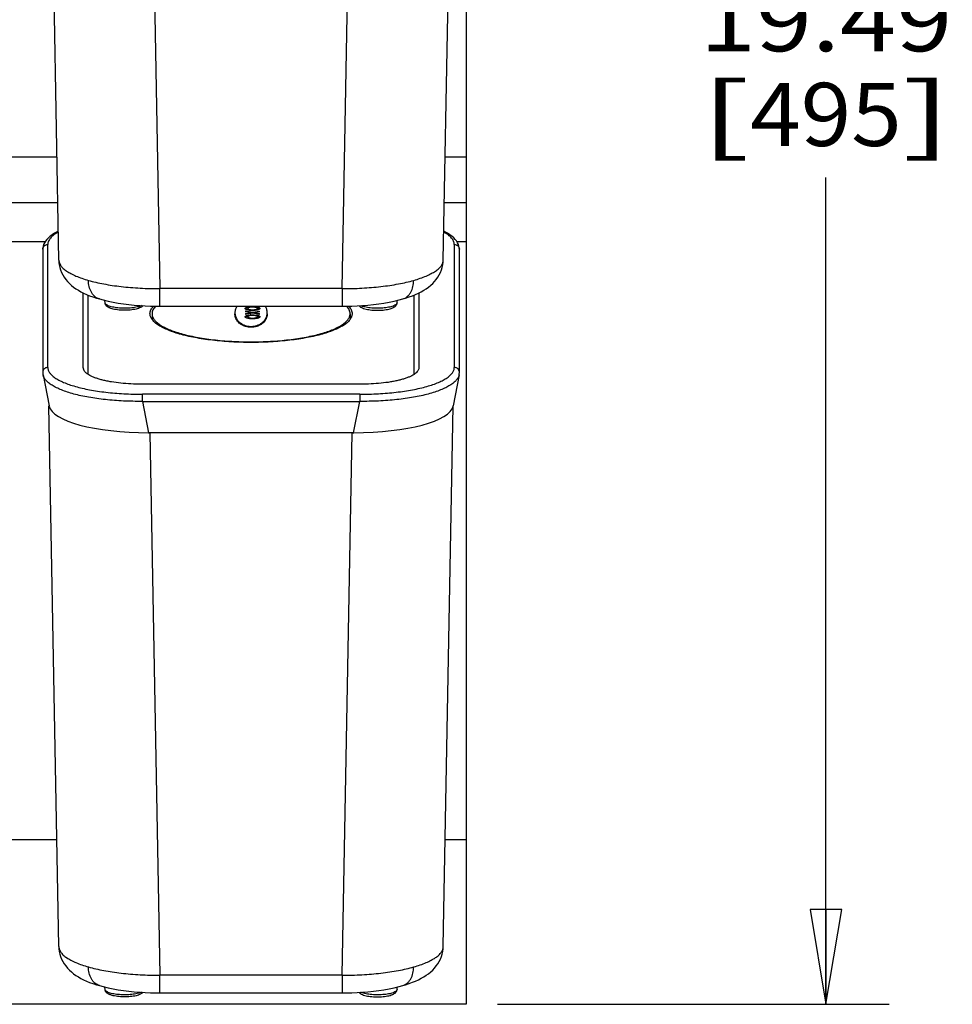
# Paper-space layout '4OXO-24-1_1' of a CAD drawing. Units: inches. Extents: x 0 to 17, y 0 to 11.
# Drawn here: x 4.2 to 6.1, y 2.4 to 4.3 of the extents above; entities that cross this region are included whole.
import ezdxf
from ezdxf.enums import TextEntityAlignment as Align

# ---------------------------------------------------------------- set-up
doc = ezdxf.new("R2010")
doc.units = ezdxf.units.IN
doc.header["$LTSCALE"] = 0.935
doc.header["$MEASUREMENT"] = 0
doc.layers.get('0').update_dxf_attribs({"linetype": 'CONTINUOUS'})
doc.styles.get("Standard").update_dxf_attribs({"font": 'txt', "width": 0.8})
doc.dimstyles.new('DIMSTYLE_1', dxfattribs={"dimtxt": 0.125, "dimasz": 0.1875, "dimexe": 0.125, "dimexo": 0.0625, "dimgap": 0.0625, "dimtad": 0, "dimtih": 1, "dimtoh": 1, "dimlfac": 5, "dimzin": 4, "dimdsep": 46, "dimtxsty": 'Standard', "dimblk": 'CLOSED', "dimblk1": 'CLOSED', "dimblk2": 'CLOSED', "dimcen": 0.09, "dimadec": 3, "dimazin": 1, "dimtfac": 1, "dimtdec": 3, "dimtofl": 0, "dimtmove": 0, "dimatfit": 3, "dimldrblk": 'CLOSED', "dimfxl": 0, "dimtolj": 1, "dimtzin": 4, "dimarcsym": 0})

# ---------------------------------------------------------------- blocks, each defined once
blk = doc.blocks.new('_CLOSED')
at = {"color": 0, "linetype": 'ByBlock'}
for p, q in [((0, 0), (-1, 0.167)), ((-1, 0.167), (-1, -0.167)), ((-1, -0.167), (0, 0)), ((-1, 0), (0, 0))]:
    blk.add_line(p, q, dxfattribs=at)
blk = doc.blocks.new('*D3')
at = {"color": 2, "linetype": 'Continuous'}
for p, q in [((5.1852, 6.2772), (5.9599, 6.2772)), ((5.8349, 6.2772), (5.8349, 4.4534)), ((5.8349, 2.3796), (5.8349, 4.0159)), ((5.1852, 2.3796), (5.9599, 2.3796))]:
    blk.add_line(p, q, dxfattribs=at)
at = {"color": 2, "linetype": 'Continuous', "xscale": 0.1875, "yscale": 0.1875, "zscale": 0.1875}
for p, rotation in [((5.8349, 6.2772), 90), ((5.8349, 2.3796), 270)]:
    blk.add_blockref('_CLOSED', p, dxfattribs=dict(at, rotation=rotation))
at = {"color": 2, "linetype": 'Continuous'}
for s, p, p2 in [('19.49', (5.5849, 4.2659), (6.0849, 4.2659)), ('[', (5.5849, 4.0784), (5.6849, 4.0784)), (']', (5.9849, 4.0784), (6.0849, 4.0784)), ('495', (5.6849, 4.0784), (5.9849, 4.0784))]:
    blk.add_text(s, height=0.125, dxfattribs=at).set_placement(p, p2, align=Align.FIT)

psp = doc.layouts.new('4OXO-24-1_1')

# ---------------------------------------------------------------- linework, layer by layer
at = {"color": 7, "linetype": 'Continuous'}
for p, q in [((5.1227, 6.2772), (5.1227, 2.3796)), ((4.317, 3.8527), (4.2974, 4.9228)), ((5.0776, 3.8527), (5.0972, 4.9228)), ((4.4973, 4.8699), (4.5169, 3.7961)), ((4.8777, 3.7961), (4.8973, 4.8699)), ((4.0814, 4.0569), (4.3132, 4.0569)), ((5.0814, 4.0569), (5.1227, 4.0569)), ((4.0797, 3.9664), (4.3149, 3.9664)), ((5.0797, 3.9664), (5.1227, 3.9664)), ((4.1047, 3.8891), (4.2899, 3.8891)), ((4.2951, 3.6402), (4.2951, 3.8835)), ((5.0995, 3.8835), (5.0995, 3.6402)), ((5.1047, 3.8891), (5.1227, 3.8891)), ((4.2851, 3.8739), (4.2851, 3.6304)), ((4.2851, 3.8739), (4.2851, 3.8739)), ((4.3652, 3.6396), (4.3652, 3.7876)), ((4.3752, 3.6261), (4.3752, 3.7831)), ((4.8777, 3.7961), (4.5169, 3.7961)), ((4.5169, 3.7612), (4.5169, 3.7961)), ((4.8777, 3.7961), (4.8777, 3.7612)), ((5.0194, 3.7831), (5.0194, 3.6261)), ((5.0294, 3.7876), (5.0294, 3.6396)), ((4.3972, 3.7756), (4.3972, 3.7756)), ((4.4083, 3.7681), (4.4081, 3.7728)), ((4.9863, 3.7681), (4.9865, 3.7728)), ((4.9974, 3.7756), (4.9974, 3.7756)), ((4.5013, 3.7465), (4.5013, 3.7353)), ((4.5169, 3.7612), (4.8777, 3.7612)), ((4.6865, 3.752), (4.7007, 3.7494)), ((4.6865, 3.752), (4.6865, 3.7504)), ((4.6963, 3.7485), (4.6865, 3.7504)), ((4.6865, 3.7467), (4.6963, 3.7485)), ((4.7007, 3.7477), (4.6865, 3.7451)), ((4.6865, 3.7467), (4.6865, 3.7451)), ((4.6893, 3.7595), (4.6914, 3.7601)), ((4.6893, 3.743), (4.6914, 3.7436)), ((4.6923, 3.7583), (4.6894, 3.7576)), ((4.6923, 3.7419), (4.6894, 3.7411)), ((4.6907, 3.7568), (4.6907, 3.7549)), ((4.6914, 3.7601), (4.6953, 3.7607)), ((4.6914, 3.7436), (4.6953, 3.7442)), ((4.7, 3.7476), (4.6962, 3.7483)), ((4.6963, 3.7485), (4.6963, 3.7469)), ((4.6969, 3.7608), (4.7003, 3.7609)), ((4.6969, 3.7443), (4.7003, 3.7444)), ((4.6971, 3.7543), (4.7003, 3.7542)), ((4.7003, 3.7609), (4.7003, 3.7595)), ((4.7003, 3.7609), (4.7035, 3.7608)), ((4.7003, 3.7542), (4.7003, 3.7528)), ((4.7003, 3.7542), (4.7013, 3.7542)), ((4.7003, 3.7444), (4.7003, 3.743)), ((4.7003, 3.7444), (4.7035, 3.7443)), ((4.7007, 3.7494), (4.7141, 3.7518)), ((4.7007, 3.7494), (4.7007, 3.7477)), ((4.7141, 3.7452), (4.7007, 3.7477)), ((4.7053, 3.7483), (4.7014, 3.7476)), ((4.7035, 3.7608), (4.7076, 3.7604)), ((4.7035, 3.7443), (4.7076, 3.7439)), ((4.7141, 3.7502), (4.7052, 3.7485)), ((4.7052, 3.7485), (4.7141, 3.7469)), ((4.7052, 3.7485), (4.7052, 3.7469)), ((4.7118, 3.7574), (4.7088, 3.7582)), ((4.7118, 3.7409), (4.7088, 3.7417)), ((4.7098, 3.7568), (4.7098, 3.7549)), ((4.7141, 3.7502), (4.7141, 3.7518)), ((4.7141, 3.7452), (4.7141, 3.7469)), ((4.8933, 3.7465), (4.8933, 3.7353)), ((4.6907, 3.7403), (4.6907, 3.7384)), ((4.6971, 3.7378), (4.7003, 3.7377)), ((4.7003, 3.7377), (4.7003, 3.7363)), ((4.7003, 3.7377), (4.7013, 3.7377)), ((4.7098, 3.7404), (4.7098, 3.7385)), ((4.6973, 3.7195), (4.6973, 3.7214)), ((4.2856, 3.6257), (4.2976, 3.5638)), ((4.3662, 3.6352), (4.3654, 3.6374)), ((5.0292, 3.6374), (5.0281, 3.6346)), ((5.0294, 3.6396), (5.0292, 3.6374)), ((5.109, 3.6257), (5.097, 3.5638)), ((4.9144, 3.6069), (4.4802, 3.6069)), ((4.9124, 3.587), (4.4822, 3.587)), ((4.4822, 3.5729), (4.4822, 3.587)), ((4.9124, 3.587), (4.9124, 3.5729)), ((4.4822, 3.5729), (4.9124, 3.5729)), ((4.4822, 3.5729), (4.4943, 3.5109)), ((4.9003, 3.5109), (4.9124, 3.5729)), ((4.317, 2.4937), (4.2974, 3.5638)), ((5.0776, 2.4937), (5.0972, 3.5638)), ((4.9003, 3.5109), (4.4943, 3.5109)), ((4.4973, 3.5109), (4.5169, 2.4371)), ((4.8777, 2.4371), (4.8973, 3.5109)), ((4.0815, 2.7059), (4.3131, 2.7059)), ((5.0815, 2.7059), (5.1227, 2.7059)), ((4.8777, 2.4371), (4.5169, 2.4371)), ((4.5169, 2.4022), (4.5169, 2.4371)), ((4.8777, 2.4371), (4.8777, 2.4022)), ((4.3972, 2.4166), (4.3972, 2.4166)), ((4.9974, 2.4166), (4.9974, 2.4166)), ((4.4083, 2.4091), (4.4081, 2.4138)), ((4.5169, 2.4022), (4.8777, 2.4022)), ((4.9863, 2.4091), (4.9865, 2.4138)), ((5.1227, 2.3796), (1.2723, 2.3796))]:
    psp.add_line(p, q, dxfattribs=at)
for points in [[(4.3159, 3.9097), (4.3136, 3.9085), (4.3083, 3.9056), (4.3037, 3.9027), (4.2997, 3.8997), (4.2962, 3.8967), (4.2932, 3.8935), (4.2906, 3.8903), (4.2886, 3.8869), (4.2869, 3.8835), (4.2858, 3.8799), (4.2852, 3.8763), (4.2851, 3.8739)], [(5.1095, 3.8739), (5.1094, 3.8764), (5.1087, 3.88), (5.1076, 3.8835), (5.106, 3.887), (5.1039, 3.8904), (5.1014, 3.8936), (5.0983, 3.8967), (5.0948, 3.8998), (5.0908, 3.9027), (5.0862, 3.9057), (5.0809, 3.9086), (5.0787, 3.9097)], [(5.109, 3.6257), (5.1092, 3.6267), (5.1094, 3.628), (5.1095, 3.6292), (5.1095, 3.6305), (5.1095, 3.8739)], [(4.317, 3.8527), (4.3172, 3.8481), (4.3179, 3.8431), (4.319, 3.8381), (4.3205, 3.833), (4.3225, 3.8281), (4.3248, 3.8234), (4.3276, 3.8188), (4.3307, 3.8144), (4.3341, 3.8102), (4.3379, 3.8063), (4.3419, 3.8026), (4.3462, 3.7991), (4.3507, 3.7959), (4.3555, 3.7929), (4.3605, 3.7899), (4.3659, 3.7872), (4.3717, 3.7846), (4.3779, 3.782), (4.3845, 3.7796), (4.3917, 3.7772), (4.3972, 3.7756)], [(4.9974, 3.7756), (5.0031, 3.7773), (5.0102, 3.7796), (5.0169, 3.7821), (5.023, 3.7846), (5.0288, 3.7872), (5.0342, 3.79), (5.0392, 3.7929), (5.044, 3.796), (5.0485, 3.7992), (5.0528, 3.8027), (5.0568, 3.8063), (5.0605, 3.8103), (5.0639, 3.8144), (5.0671, 3.8188), (5.0698, 3.8234), (5.0721, 3.8282), (5.0741, 3.8331), (5.0756, 3.8381), (5.0767, 3.8431), (5.0774, 3.8482), (5.0776, 3.8527)], [(4.3972, 3.7756), (4.4046, 3.7736), (4.4143, 3.7713), (4.4243, 3.7693), (4.4345, 3.7675), (4.4449, 3.7659), (4.4554, 3.7646), (4.4661, 3.7635), (4.4769, 3.7626), (4.4876, 3.762), (4.4984, 3.7615), (4.509, 3.7613), (4.5169, 3.7612)], [(4.8777, 3.7612), (4.8858, 3.7613), (4.8965, 3.7615), (4.9072, 3.762), (4.918, 3.7626), (4.9287, 3.7635), (4.9394, 3.7646), (4.9499, 3.7659), (4.9603, 3.7675), (4.9705, 3.7693), (4.9805, 3.7714), (4.9902, 3.7737), (4.9974, 3.7756)], [(4.2851, 3.6304), (4.2852, 3.6292), (4.2853, 3.6279), (4.2854, 3.6266), (4.2856, 3.6257)], [(4.317, 2.4937), (4.3172, 2.4891), (4.3179, 2.4841), (4.319, 2.4791), (4.3205, 2.474), (4.3225, 2.4691), (4.3248, 2.4644), (4.3276, 2.4598), (4.3307, 2.4554), (4.3341, 2.4512), (4.3379, 2.4473), (4.3419, 2.4436), (4.3462, 2.4401), (4.3507, 2.4369), (4.3555, 2.4339), (4.3605, 2.4309), (4.3659, 2.4282), (4.3717, 2.4256), (4.3779, 2.423), (4.3845, 2.4206), (4.3917, 2.4182), (4.3972, 2.4166)], [(4.9974, 2.4166), (5.0031, 2.4183), (5.0102, 2.4206), (5.0169, 2.4231), (5.023, 2.4256), (5.0288, 2.4282), (5.0342, 2.431), (5.0392, 2.4339), (5.044, 2.437), (5.0485, 2.4402), (5.0528, 2.4437), (5.0568, 2.4473), (5.0605, 2.4513), (5.0639, 2.4554), (5.0671, 2.4598), (5.0698, 2.4644), (5.0721, 2.4692), (5.0741, 2.4741), (5.0756, 2.4791), (5.0767, 2.4841), (5.0774, 2.4892), (5.0776, 2.4937)], [(4.3972, 2.4166), (4.4046, 2.4146), (4.4143, 2.4123), (4.4243, 2.4103), (4.4345, 2.4085), (4.4449, 2.4069), (4.4554, 2.4056), (4.4661, 2.4045), (4.4769, 2.4036), (4.4876, 2.403), (4.4984, 2.4025), (4.509, 2.4023), (4.5169, 2.4022)], [(4.8777, 2.4022), (4.8858, 2.4023), (4.8965, 2.4025), (4.9072, 2.403), (4.918, 2.4036), (4.9287, 2.4045), (4.9394, 2.4056), (4.9499, 2.4069), (4.9603, 2.4085), (4.9705, 2.4103), (4.9805, 2.4124), (4.9902, 2.4147), (4.9974, 2.4166)]]:
    psp.add_lwpolyline(points, dxfattribs=at)
for centre, radius, start, end in [((4.6996, 3.7186), 0.0423, 93.6988, 95.7835), ((4.6996, 3.7021), 0.0423, 93.6988, 95.7835), ((4.7005, 3.7858), 0.0316, 271.4632, 275.0112), ((4.7005, 3.7693), 0.0316, 271.4632, 275.0112), ((4.3752, 3.6396), 0.01, 180.0639, 192.8609)]:
    psp.add_arc(centre, radius, start, end, dxfattribs=at)
for centre, major_axis, ratio, start_param, end_param in [((4.5004, 3.5687), (0.2031, 0.0019), 0.284286, -3.089215, -1.603607), ((4.8942, 3.5687), (0.2031, -0.0019), 0.284286, -1.537985, -0.052378), ((4.4973, 3.5678), (0.2, 0), 0.284438, -1.58617, -1.571128), ((4.8973, 3.5678), (0.2, 0), 0.284438, -1.570465, -1.555423)]:
    psp.add_ellipse(centre, major_axis=major_axis, ratio=ratio, start_param=start_param, end_param=end_param, dxfattribs=at)
for points, knots in [([(4.3159, 3.908), (4.3143, 3.9071), (4.3112, 3.9053), (4.307, 3.9024), (4.3034, 3.8994), (4.3004, 3.8963), (4.2981, 3.8932), (4.2964, 3.89), (4.2953, 3.8867), (4.2951, 3.8845), (4.2951, 3.8835)], [0, 0, 0, 0, 0.166132, 0.318417, 0.457345, 0.583778, 0.699014, 0.804955, 0.904209, 1, 1, 1, 1]), ([(5.0995, 3.8835), (5.0995, 3.8845), (5.0993, 3.8867), (5.0982, 3.89), (5.0965, 3.8932), (5.0942, 3.8963), (5.0912, 3.8994), (5.0876, 3.9024), (5.0834, 3.9053), (5.0804, 3.9071), (5.0787, 3.908)], [0, 0, 0, 0, 0.095798, 0.195057, 0.301001, 0.416238, 0.542671, 0.681595, 0.833875, 1, 1, 1, 1]), ([(4.2851, 3.8739), (4.2851, 3.8745), (4.2852, 3.8757), (4.2858, 3.8775), (4.2866, 3.879), (4.2874, 3.88), (4.2884, 3.881), (4.2897, 3.882), (4.292, 3.8831), (4.2939, 3.8835), (4.2951, 3.8835)], [0, 0, 0, 0, 0.117874, 0.242341, 0.371562, 0.437178, 0.503091, 0.63453, 0.762885, 1, 1, 1, 1]), ([(5.0995, 3.8835), (5.1007, 3.8835), (5.1026, 3.8831), (5.1049, 3.882), (5.1062, 3.881), (5.1072, 3.88), (5.108, 3.879), (5.1088, 3.8775), (5.1094, 3.8757), (5.1095, 3.8745), (5.1095, 3.8739)], [0, 0, 0, 0, 0.237116, 0.365471, 0.49691, 0.562824, 0.62844, 0.75766, 0.882127, 1, 1, 1, 1]), ([(4.317, 3.8527), (4.317, 3.8518), (4.3172, 3.8499), (4.3182, 3.846), (4.3203, 3.8422), (4.3231, 3.8387), (4.3268, 3.835), (4.3326, 3.8305), (4.3411, 3.8255), (4.3512, 3.8207), (4.3628, 3.8163), (4.3711, 3.8137), (4.3755, 3.8125)], [0, 0, 0, 0, 0.037778, 0.076598, 0.160549, 0.207224, 0.257615, 0.370665, 0.501351, 0.650065, 0.816551, 1, 1, 1, 1]), ([(5.0191, 3.8125), (5.0235, 3.8137), (5.0318, 3.8163), (5.0435, 3.8207), (5.0535, 3.8255), (5.062, 3.8305), (5.0678, 3.835), (5.0715, 3.8387), (5.0743, 3.8422), (5.0764, 3.846), (5.0774, 3.8499), (5.0776, 3.8518), (5.0776, 3.8527)], [0, 0, 0, 0, 0.183449, 0.349935, 0.498649, 0.629335, 0.742385, 0.792776, 0.839451, 0.923402, 0.962222, 1, 1, 1, 1]), ([(4.3755, 3.8125), (4.3803, 3.8111), (4.3904, 3.8085), (4.4061, 3.8052), (4.4229, 3.8024), (4.4406, 3.8001), (4.459, 3.7983), (4.4845, 3.7966), (4.5039, 3.7961), (4.5169, 3.7961)], [0, 0, 0, 0, 0.105177, 0.217989, 0.337566, 0.462913, 0.592978, 0.726632, 1, 1, 1, 1]), ([(4.3972, 3.7756), (4.3956, 3.7761), (4.3924, 3.7773), (4.3881, 3.7803), (4.3843, 3.7842), (4.38, 3.7907), (4.3772, 3.7983), (4.3758, 3.8063), (4.3756, 3.8104), (4.3755, 3.8125)], [0, 0, 0, 0, 0.108517, 0.221588, 0.340409, 0.465396, 0.729255, 0.864997, 1, 1, 1, 1]), ([(4.8777, 3.7961), (4.8907, 3.7961), (4.9101, 3.7966), (4.9356, 3.7983), (4.954, 3.8001), (4.9717, 3.8024), (4.9885, 3.8052), (5.0042, 3.8085), (5.0143, 3.8111), (5.0191, 3.8125)], [0, 0, 0, 0, 0.273368, 0.407022, 0.537087, 0.662434, 0.782011, 0.894823, 1, 1, 1, 1]), ([(4.9974, 3.7756), (4.999, 3.7761), (5.0022, 3.7773), (5.0065, 3.7803), (5.0103, 3.7842), (5.0146, 3.7907), (5.0174, 3.7983), (5.0188, 3.8063), (5.019, 3.8104), (5.0191, 3.8125)], [0, 0, 0, 0, 0.108517, 0.221589, 0.34041, 0.465398, 0.729256, 0.864998, 1, 1, 1, 1]), ([(4.4836, 3.7622), (4.4827, 3.7612), (4.4805, 3.7595), (4.4766, 3.7576), (4.4721, 3.7561), (4.4669, 3.7549), (4.4612, 3.754), (4.4551, 3.7534), (4.4487, 3.7532), (4.4423, 3.7533), (4.4361, 3.7537), (4.4302, 3.7545), (4.4247, 3.7555), (4.4206, 3.7567), (4.4177, 3.7578), (4.4157, 3.7587), (4.4139, 3.7597), (4.4123, 3.7609), (4.4108, 3.7623), (4.4095, 3.764), (4.4086, 3.7659), (4.4084, 3.7674), (4.4083, 3.7681)], [0, 0, 0, 0, 0.048558, 0.099509, 0.156539, 0.220401, 0.290405, 0.365089, 0.442464, 0.520348, 0.596494, 0.668811, 0.735564, 0.795643, 0.823159, 0.849122, 0.873915, 0.898198, 0.922555, 0.947255, 0.972851, 1, 1, 1, 1]), ([(4.4803, 3.7624), (4.4791, 3.7619), (4.4763, 3.7609), (4.4719, 3.7597), (4.4668, 3.7587), (4.4612, 3.7579), (4.4553, 3.7574), (4.4491, 3.7572), (4.4429, 3.7573), (4.4368, 3.7576), (4.431, 3.7582), (4.4256, 3.759), (4.4208, 3.7601), (4.4166, 3.7614), (4.4136, 3.7627), (4.4117, 3.7638), (4.4105, 3.7646), (4.4096, 3.7655), (4.4089, 3.7663), (4.4085, 3.7672), (4.4083, 3.7678), (4.4083, 3.7681)], [0, 0, 0, 0, 0.052762, 0.114149, 0.183007, 0.257875, 0.337056, 0.418722, 0.500952, 0.581816, 0.659419, 0.731982, 0.7979, 0.855814, 0.904755, 0.925711, 0.944346, 0.960773, 0.975221, 0.988097, 1, 1, 1, 1]), ([(4.4973, 3.7465), (4.4973, 3.7478), (4.4976, 3.7504), (4.499, 3.7542), (4.5012, 3.7579), (4.5032, 3.7602), (4.5043, 3.7614)], [0, 0, 0, 0, 0.225063, 0.461067, 0.717068, 1, 1, 1, 1]), ([(4.5083, 3.7613), (4.5072, 3.7601), (4.5053, 3.7578), (4.503, 3.7541), (4.5016, 3.7503), (4.5013, 3.7478), (4.5013, 3.7465)], [0, 0, 0, 0, 0.28365, 0.539811, 0.775511, 1, 1, 1, 1]), ([(4.8933, 3.7465), (4.8933, 3.7478), (4.893, 3.7503), (4.8916, 3.7541), (4.8894, 3.7578), (4.8874, 3.7601), (4.8863, 3.7613)], [0, 0, 0, 0, 0.224496, 0.460198, 0.716356, 1, 1, 1, 1]), ([(4.8903, 3.7614), (4.8914, 3.7602), (4.8934, 3.7579), (4.8956, 3.7542), (4.897, 3.7504), (4.8973, 3.7478), (4.8973, 3.7465)], [0, 0, 0, 0, 0.282931, 0.538934, 0.774938, 1, 1, 1, 1]), ([(4.911, 3.7622), (4.9119, 3.7612), (4.9141, 3.7595), (4.918, 3.7576), (4.9225, 3.7561), (4.9277, 3.7549), (4.9334, 3.754), (4.9395, 3.7534), (4.9459, 3.7532), (4.9523, 3.7533), (4.9585, 3.7537), (4.9644, 3.7545), (4.9699, 3.7555), (4.974, 3.7567), (4.9769, 3.7578), (4.9789, 3.7587), (4.9807, 3.7597), (4.9824, 3.7609), (4.9838, 3.7623), (4.9851, 3.764), (4.986, 3.7659), (4.9862, 3.7674), (4.9863, 3.7681)], [0, 0, 0, 0, 0.048557, 0.09951, 0.15654, 0.220404, 0.290408, 0.365092, 0.442468, 0.520351, 0.596497, 0.668813, 0.735565, 0.795644, 0.823159, 0.849123, 0.873916, 0.898198, 0.922555, 0.947255, 0.972852, 1, 1, 1, 1]), ([(4.9863, 3.7681), (4.9863, 3.7678), (4.9861, 3.7672), (4.9857, 3.7663), (4.985, 3.7655), (4.9841, 3.7646), (4.9829, 3.7638), (4.981, 3.7627), (4.978, 3.7614), (4.9738, 3.7601), (4.969, 3.759), (4.9636, 3.7582), (4.9578, 3.7576), (4.9517, 3.7573), (4.9455, 3.7572), (4.9393, 3.7574), (4.9334, 3.7579), (4.9278, 3.7587), (4.9227, 3.7597), (4.9183, 3.7609), (4.9155, 3.7619), (4.9143, 3.7624)], [0, 0, 0, 0, 0.011903, 0.024779, 0.039228, 0.055654, 0.07429, 0.095247, 0.144189, 0.202104, 0.268024, 0.340588, 0.418193, 0.499058, 0.581288, 0.662954, 0.742135, 0.817002, 0.885857, 0.947242, 1, 1, 1, 1]), ([(4.8973, 3.7465), (4.8973, 3.7456), (4.8971, 3.7437), (4.8961, 3.7398), (4.8941, 3.7361), (4.8913, 3.7326), (4.8887, 3.7299), (4.8856, 3.7272), (4.8806, 3.7236), (4.8734, 3.7193), (4.8632, 3.7146), (4.8515, 3.7101), (4.8384, 3.706), (4.8239, 3.7023), (4.8081, 3.699), (4.7913, 3.6962), (4.7673, 3.693), (4.7359, 3.6903), (4.6973, 3.6893), (4.6587, 3.6903), (4.6273, 3.693), (4.6033, 3.6962), (4.5865, 3.699), (4.5708, 3.7023), (4.5562, 3.706), (4.5431, 3.7101), (4.5314, 3.7146), (4.5212, 3.7193), (4.514, 3.7236), (4.509, 3.7272), (4.506, 3.7299), (4.5033, 3.7326), (4.5005, 3.7361), (4.4985, 3.7398), (4.4975, 3.7437), (4.4973, 3.7456), (4.4973, 3.7465)], [0, 0, 0, 0, 0.006431, 0.013039, 0.027348, 0.035322, 0.043945, 0.053277, 0.06336, 0.085852, 0.111506, 0.140267, 0.171999, 0.206495, 0.243502, 0.282728, 0.323849, 0.410346, 0.500002, 0.589657, 0.676153, 0.717273, 0.756498, 0.793505, 0.828, 0.859732, 0.888493, 0.914147, 0.936639, 0.946722, 0.956054, 0.964678, 0.972651, 0.986961, 0.993569, 1, 1, 1, 1]), ([(4.5013, 3.7465), (4.5013, 3.7456), (4.5015, 3.7437), (4.5022, 3.741), (4.5034, 3.7382), (4.5051, 3.7355), (4.5072, 3.7328), (4.5108, 3.7292), (4.5165, 3.7248), (4.5248, 3.7199), (4.5347, 3.7152), (4.5461, 3.7109), (4.5591, 3.7069), (4.5733, 3.7032), (4.5887, 3.7), (4.6052, 3.6972), (4.6287, 3.694), (4.6595, 3.6914), (4.6973, 3.6904), (4.7351, 3.6914), (4.7659, 3.694), (4.7894, 3.6972), (4.8059, 3.7), (4.8213, 3.7032), (4.8355, 3.7069), (4.8485, 3.7109), (4.8599, 3.7152), (4.8698, 3.7199), (4.8781, 3.7248), (4.8838, 3.7292), (4.8874, 3.7328), (4.8895, 3.7355), (4.8912, 3.7382), (4.8924, 3.741), (4.8931, 3.7437), (4.8933, 3.7456), (4.8933, 3.7465)], [0, 0, 0, 0, 0.00643, 0.013038, 0.019978, 0.027381, 0.035355, 0.043978, 0.063378, 0.085869, 0.111522, 0.140282, 0.172013, 0.206507, 0.243513, 0.282737, 0.323856, 0.41035, 0.500002, 0.589653, 0.676145, 0.717264, 0.756487, 0.793493, 0.827987, 0.859717, 0.888477, 0.91413, 0.936621, 0.956022, 0.964645, 0.972618, 0.980022, 0.986962, 0.99357, 1, 1, 1, 1]), ([(4.6691, 3.7612), (4.6679, 3.7593), (4.666, 3.7552), (4.6653, 3.7507), (4.6653, 3.7484)], [0, 0, 0, 0, 0.49801, 1, 1, 1, 1]), ([(4.6653, 3.7484), (4.6653, 3.7462), (4.666, 3.7417), (4.6688, 3.7356), (4.673, 3.7305), (4.6779, 3.7267), (4.6831, 3.7241), (4.6881, 3.7224), (4.6929, 3.7216), (4.6959, 3.7214), (4.6973, 3.7214)], [0, 0, 0, 0, 0.145071, 0.289008, 0.429727, 0.564333, 0.690036, 0.804926, 0.908118, 1, 1, 1, 1]), ([(4.6973, 3.7195), (4.6935, 3.7195), (4.687, 3.7205), (4.6793, 3.7239), (4.6742, 3.7276), (4.6707, 3.7313), (4.6682, 3.7351), (4.6665, 3.7389), (4.6655, 3.7427), (4.6653, 3.7452), (4.6653, 3.7465)], [0, 0, 0, 0, 0.246927, 0.414502, 0.542998, 0.65095, 0.746667, 0.834801, 0.91845, 1, 1, 1, 1]), ([(4.6858, 3.7568), (4.6858, 3.7569), (4.6858, 3.7572), (4.686, 3.7576), (4.6863, 3.7579), (4.6867, 3.7583), (4.6872, 3.7586), (4.688, 3.7591), (4.6888, 3.7593), (4.6893, 3.7595)], [0, 0, 0, 0, 0.079237, 0.163719, 0.258789, 0.369433, 0.498712, 0.646731, 1, 1, 1, 1]), ([(4.6894, 3.7541), (4.6889, 3.7543), (4.6881, 3.7546), (4.6872, 3.755), (4.6867, 3.7553), (4.6863, 3.7557), (4.686, 3.7561), (4.6858, 3.7564), (4.6858, 3.7567), (4.6858, 3.7568)], [0, 0, 0, 0, 0.351563, 0.500907, 0.631122, 0.742642, 0.838142, 0.9218, 1, 1, 1, 1]), ([(4.6858, 3.7403), (4.6858, 3.7405), (4.6858, 3.7407), (4.686, 3.7411), (4.6863, 3.7415), (4.6867, 3.7418), (4.6872, 3.7421), (4.688, 3.7426), (4.6888, 3.7429), (4.6893, 3.743)], [0, 0, 0, 0, 0.079237, 0.163719, 0.258789, 0.369433, 0.498712, 0.646731, 1, 1, 1, 1]), ([(4.6894, 3.7576), (4.6887, 3.7574), (4.6877, 3.7571), (4.6867, 3.7564), (4.6863, 3.7561), (4.6862, 3.7559)], [0, 0, 0, 0, 0.587397, 0.815153, 1, 1, 1, 1]), ([(4.7002, 3.7528), (4.6997, 3.7528), (4.6987, 3.7528), (4.6972, 3.7528), (4.6957, 3.7529), (4.6939, 3.7531), (4.6918, 3.7535), (4.6901, 3.7539), (4.6894, 3.7541)], [0, 0, 0, 0, 0.139077, 0.277026, 0.412359, 0.543543, 0.7872, 1, 1, 1, 1]), ([(4.6929, 3.7585), (4.6927, 3.7585), (4.6924, 3.7584), (4.6918, 3.7581), (4.6914, 3.7578), (4.691, 3.7575), (4.6909, 3.7573), (4.6908, 3.7571), (4.6907, 3.7569), (4.6907, 3.7568)], [0, 0, 0, 0, 0.180668, 0.345446, 0.62185, 0.734251, 0.831781, 0.918623, 1, 1, 1, 1]), ([(4.6907, 3.7568), (4.6907, 3.7568), (4.6908, 3.7566), (4.6908, 3.7564), (4.691, 3.7562), (4.6913, 3.7559), (4.6918, 3.7556), (4.6925, 3.7552), (4.6935, 3.7549), (4.695, 3.7546), (4.6963, 3.7544), (4.6971, 3.7543)], [0, 0, 0, 0, 0.028921, 0.059215, 0.093001, 0.13139, 0.22473, 0.342778, 0.481883, 0.639236, 1, 1, 1, 1]), ([(4.6924, 3.7534), (4.6921, 3.7535), (4.6917, 3.7537), (4.6912, 3.754), (4.691, 3.7543), (4.6908, 3.7545), (4.6908, 3.7547), (4.6907, 3.7548), (4.6907, 3.7549)], [0, 0, 0, 0, 0.341916, 0.612903, 0.725152, 0.824462, 0.914079, 1, 1, 1, 1]), ([(4.6929, 3.7421), (4.6927, 3.742), (4.6924, 3.7419), (4.6918, 3.7416), (4.6914, 3.7414), (4.691, 3.741), (4.6909, 3.7408), (4.6908, 3.7406), (4.6907, 3.7404), (4.6907, 3.7403)], [0, 0, 0, 0, 0.180668, 0.345446, 0.62185, 0.734251, 0.831781, 0.918623, 1, 1, 1, 1]), ([(4.7002, 3.7595), (4.6999, 3.7595), (4.6992, 3.7595), (4.6978, 3.7594), (4.6965, 3.7593), (4.6952, 3.7591), (4.6944, 3.759), (4.6936, 3.7588), (4.6931, 3.7586), (4.6929, 3.7585)], [0, 0, 0, 0, 0.140702, 0.280396, 0.549678, 0.675913, 0.79377, 0.901814, 1, 1, 1, 1]), ([(4.7002, 3.743), (4.6999, 3.743), (4.6992, 3.743), (4.6978, 3.743), (4.6965, 3.7429), (4.6952, 3.7427), (4.6944, 3.7425), (4.6936, 3.7423), (4.6931, 3.7421), (4.6929, 3.7421)], [0, 0, 0, 0, 0.140702, 0.280396, 0.549678, 0.675913, 0.79377, 0.901814, 1, 1, 1, 1]), ([(4.6973, 3.7214), (4.6987, 3.7214), (4.7017, 3.7216), (4.7065, 3.7224), (4.7115, 3.7241), (4.7167, 3.7267), (4.7216, 3.7305), (4.7258, 3.7356), (4.7286, 3.7417), (4.7293, 3.7462), (4.7293, 3.7484)], [0, 0, 0, 0, 0.091882, 0.195074, 0.309964, 0.435667, 0.570273, 0.710992, 0.854929, 1, 1, 1, 1]), ([(4.7293, 3.7465), (4.7293, 3.7452), (4.7291, 3.7427), (4.7281, 3.7389), (4.7264, 3.7351), (4.7239, 3.7313), (4.7204, 3.7276), (4.7153, 3.7239), (4.7076, 3.7205), (4.7011, 3.7195), (4.6973, 3.7195)], [0, 0, 0, 0, 0.08155, 0.165199, 0.253334, 0.34905, 0.457003, 0.585498, 0.753073, 1, 1, 1, 1]), ([(4.7098, 3.7568), (4.7098, 3.7569), (4.7098, 3.7571), (4.7097, 3.7574), (4.7094, 3.7577), (4.709, 3.758), (4.7084, 3.7583), (4.7077, 3.7586), (4.7068, 3.7588), (4.7055, 3.7591), (4.7039, 3.7594), (4.7024, 3.7595), (4.7012, 3.7595), (4.7005, 3.7595), (4.7002, 3.7595)], [0, 0, 0, 0, 0.025767, 0.053627, 0.085709, 0.12389, 0.220124, 0.27858, 0.342479, 0.486194, 0.64783, 0.821479, 0.910474, 1, 1, 1, 1]), ([(4.709, 3.7536), (4.7076, 3.7533), (4.7059, 3.753), (4.7037, 3.7529), (4.7025, 3.7528), (4.7014, 3.7528), (4.7006, 3.7528), (4.7002, 3.7528)], [0, 0, 0, 0, 0.474631, 0.603501, 0.734557, 0.866948, 1, 1, 1, 1]), ([(4.7098, 3.7404), (4.7098, 3.7405), (4.7098, 3.7406), (4.7097, 3.7409), (4.7094, 3.7412), (4.709, 3.7415), (4.7084, 3.7418), (4.7077, 3.7421), (4.7068, 3.7424), (4.7055, 3.7426), (4.7039, 3.7429), (4.7024, 3.743), (4.7012, 3.743), (4.7005, 3.743), (4.7002, 3.743)], [0, 0, 0, 0, 0.025767, 0.053627, 0.085709, 0.12389, 0.220124, 0.27858, 0.342479, 0.486194, 0.64783, 0.821479, 0.910474, 1, 1, 1, 1]), ([(4.7033, 3.7543), (4.7042, 3.7544), (4.7054, 3.7546), (4.707, 3.7549), (4.7078, 3.7552), (4.7084, 3.7554), (4.7089, 3.7557), (4.7093, 3.7559), (4.7096, 3.7562), (4.7097, 3.7564), (4.7098, 3.7566), (4.7098, 3.7568), (4.7098, 3.7568)], [0, 0, 0, 0, 0.361051, 0.518226, 0.657603, 0.719642, 0.775811, 0.868806, 0.907376, 0.941068, 0.971191, 1, 1, 1, 1]), ([(4.7076, 3.7604), (4.7081, 3.7603), (4.7091, 3.7601), (4.7105, 3.7597), (4.7118, 3.7593), (4.7127, 3.759), (4.7133, 3.7586), (4.7137, 3.7584), (4.714, 3.7582), (4.7143, 3.7579), (4.7145, 3.7576), (4.7147, 3.7574), (4.7148, 3.7571), (4.7148, 3.7569), (4.7148, 3.7568)], [0, 0, 0, 0, 0.18895, 0.361675, 0.515874, 0.65008, 0.710028, 0.764487, 0.814215, 0.858636, 0.898719, 0.934691, 0.968106, 1, 1, 1, 1]), ([(4.7076, 3.7439), (4.7081, 3.7438), (4.7091, 3.7436), (4.7105, 3.7433), (4.7118, 3.7429), (4.7127, 3.7425), (4.7133, 3.7422), (4.7137, 3.7419), (4.714, 3.7417), (4.7143, 3.7414), (4.7145, 3.7412), (4.7147, 3.7409), (4.7148, 3.7406), (4.7148, 3.7404), (4.7148, 3.7403)], [0, 0, 0, 0, 0.18895, 0.361675, 0.515874, 0.65008, 0.710028, 0.764487, 0.814215, 0.858636, 0.898719, 0.934691, 0.968106, 1, 1, 1, 1]), ([(4.7098, 3.7549), (4.7098, 3.7549), (4.7098, 3.7547), (4.7097, 3.7545), (4.7096, 3.7543), (4.7094, 3.7541), (4.7089, 3.7537), (4.7085, 3.7535), (4.7082, 3.7534)], [0, 0, 0, 0, 0.086874, 0.177074, 0.276679, 0.389722, 0.659686, 1, 1, 1, 1]), ([(4.7148, 3.7568), (4.7148, 3.7567), (4.7147, 3.7566), (4.7147, 3.7563), (4.7146, 3.7561), (4.7143, 3.7558), (4.7139, 3.7554), (4.7132, 3.755), (4.7124, 3.7546), (4.7114, 3.7542), (4.7102, 3.7539), (4.7094, 3.7537), (4.709, 3.7536)], [0, 0, 0, 0, 0.033958, 0.068685, 0.105872, 0.146441, 0.239994, 0.354096, 0.488988, 0.643425, 0.814301, 1, 1, 1, 1]), ([(4.7144, 3.7559), (4.7141, 3.7562), (4.7135, 3.7566), (4.7126, 3.7571), (4.7121, 3.7573), (4.7118, 3.7574)], [0, 0, 0, 0, 0.427633, 0.696842, 1, 1, 1, 1]), ([(4.7293, 3.7484), (4.7293, 3.7507), (4.7286, 3.7552), (4.7267, 3.7593), (4.7255, 3.7612)], [0, 0, 0, 0, 0.50199, 1, 1, 1, 1]), ([(4.6894, 3.7376), (4.6889, 3.7378), (4.6881, 3.7381), (4.6872, 3.7385), (4.6867, 3.7389), (4.6863, 3.7392), (4.686, 3.7396), (4.6858, 3.74), (4.6858, 3.7402), (4.6858, 3.7403)], [0, 0, 0, 0, 0.351563, 0.500907, 0.631122, 0.742642, 0.838142, 0.9218, 1, 1, 1, 1]), ([(4.6894, 3.7411), (4.6887, 3.7409), (4.6877, 3.7406), (4.6867, 3.7399), (4.6863, 3.7396), (4.6862, 3.7394)], [0, 0, 0, 0, 0.587397, 0.815153, 1, 1, 1, 1]), ([(4.7002, 3.7363), (4.6997, 3.7363), (4.6987, 3.7363), (4.6972, 3.7364), (4.6957, 3.7365), (4.6939, 3.7367), (4.6918, 3.737), (4.6901, 3.7374), (4.6894, 3.7376)], [0, 0, 0, 0, 0.139077, 0.277026, 0.412359, 0.543543, 0.7872, 1, 1, 1, 1]), ([(4.6907, 3.7403), (4.6907, 3.7403), (4.6908, 3.7401), (4.6908, 3.7399), (4.691, 3.7397), (4.6913, 3.7394), (4.6918, 3.7391), (4.6925, 3.7388), (4.6935, 3.7385), (4.695, 3.7381), (4.6963, 3.7379), (4.6971, 3.7378)], [0, 0, 0, 0, 0.028921, 0.059215, 0.093001, 0.13139, 0.22473, 0.342778, 0.481883, 0.639236, 1, 1, 1, 1]), ([(4.6924, 3.7369), (4.6921, 3.737), (4.6917, 3.7372), (4.6912, 3.7375), (4.691, 3.7378), (4.6908, 3.738), (4.6908, 3.7382), (4.6907, 3.7384), (4.6907, 3.7384)], [0, 0, 0, 0, 0.341916, 0.612903, 0.725152, 0.824462, 0.914079, 1, 1, 1, 1]), ([(4.709, 3.7371), (4.7076, 3.7368), (4.7059, 3.7366), (4.7037, 3.7364), (4.7025, 3.7363), (4.7014, 3.7363), (4.7006, 3.7363), (4.7002, 3.7363)], [0, 0, 0, 0, 0.474631, 0.603501, 0.734557, 0.866948, 1, 1, 1, 1]), ([(4.7033, 3.7378), (4.7042, 3.7379), (4.7054, 3.7381), (4.707, 3.7385), (4.7078, 3.7387), (4.7084, 3.739), (4.7089, 3.7392), (4.7093, 3.7394), (4.7096, 3.7397), (4.7097, 3.7399), (4.7098, 3.7402), (4.7098, 3.7403), (4.7098, 3.7404)], [0, 0, 0, 0, 0.361051, 0.518226, 0.657603, 0.719642, 0.775811, 0.868806, 0.907376, 0.941068, 0.971191, 1, 1, 1, 1]), ([(4.7098, 3.7385), (4.7098, 3.7384), (4.7098, 3.7382), (4.7097, 3.738), (4.7096, 3.7378), (4.7094, 3.7376), (4.7089, 3.7373), (4.7085, 3.7371), (4.7082, 3.737)], [0, 0, 0, 0, 0.086874, 0.177074, 0.276679, 0.389722, 0.659686, 1, 1, 1, 1]), ([(4.7148, 3.7403), (4.7148, 3.7403), (4.7147, 3.7401), (4.7147, 3.7399), (4.7146, 3.7396), (4.7143, 3.7393), (4.7139, 3.7389), (4.7132, 3.7385), (4.7124, 3.7381), (4.7114, 3.7377), (4.7102, 3.7374), (4.7094, 3.7372), (4.709, 3.7371)], [0, 0, 0, 0, 0.033958, 0.068685, 0.105872, 0.146441, 0.239994, 0.354096, 0.488988, 0.643425, 0.814301, 1, 1, 1, 1]), ([(4.7144, 3.7394), (4.7141, 3.7397), (4.7135, 3.7401), (4.7126, 3.7406), (4.7121, 3.7408), (4.7118, 3.7409)], [0, 0, 0, 0, 0.427633, 0.696842, 1, 1, 1, 1]), ([(4.2951, 3.6402), (4.2939, 3.6402), (4.292, 3.6399), (4.2897, 3.6388), (4.2884, 3.6378), (4.2874, 3.6368), (4.2866, 3.6357), (4.2858, 3.6343), (4.2852, 3.6325), (4.2851, 3.6312), (4.2851, 3.6306)], [0, 0, 0, 0, 0.237132, 0.365498, 0.496945, 0.56286, 0.628477, 0.757694, 0.882147, 1, 1, 1, 1]), ([(4.4822, 3.5729), (4.4698, 3.5729), (4.4513, 3.5732), (4.4269, 3.5747), (4.4093, 3.5763), (4.3923, 3.5784), (4.3762, 3.581), (4.361, 3.5839), (4.347, 3.5873), (4.3341, 3.5911), (4.3226, 3.5952), (4.3124, 3.5997), (4.3038, 3.6044), (4.2977, 3.6087), (4.2937, 3.6122), (4.2905, 3.6156), (4.2879, 3.6192), (4.2863, 3.6229), (4.2858, 3.6248), (4.2856, 3.6257)], [0, 0, 0, 0, 0.176409, 0.262503, 0.346291, 0.427122, 0.504394, 0.577536, 0.646042, 0.70946, 0.767431, 0.819689, 0.866117, 0.906777, 0.925053, 0.942052, 0.97264, 0.986618, 1, 1, 1, 1]), ([(4.2951, 3.6402), (4.2951, 3.6393), (4.2953, 3.6376), (4.2962, 3.6339), (4.2981, 3.6304), (4.3007, 3.6271), (4.3031, 3.6246), (4.306, 3.6221), (4.3106, 3.6187), (4.3174, 3.6147), (4.3268, 3.6102), (4.3376, 3.6061), (4.3499, 3.6023), (4.3635, 3.5988), (4.3781, 3.5958), (4.3938, 3.5931), (4.4104, 3.5909), (4.4277, 3.5892), (4.4517, 3.5875), (4.47, 3.587), (4.4822, 3.587)], [0, 0, 0, 0, 0.01299, 0.026297, 0.054991, 0.070928, 0.088136, 0.106731, 0.1268, 0.171536, 0.222535, 0.279729, 0.342859, 0.411556, 0.485335, 0.56365, 0.645876, 0.731352, 0.819362, 1, 1, 1, 1]), ([(4.4802, 3.6069), (4.4733, 3.6069), (4.4597, 3.6073), (4.4399, 3.6088), (4.4241, 3.6108), (4.4123, 3.613), (4.4043, 3.6148), (4.3968, 3.6168), (4.39, 3.619), (4.384, 3.6214), (4.3787, 3.6239), (4.3749, 3.6262), (4.3723, 3.6281), (4.3693, 3.6306), (4.3672, 3.633), (4.3662, 3.6352)], [0, 0, 0, 0, 0.171323, 0.337471, 0.493329, 0.566491, 0.634961, 0.698905, 0.758193, 0.812049, 0.86005, 0.902539, 0.9219, 0.94, 1, 1, 1, 1]), ([(4.9124, 3.587), (4.9246, 3.587), (4.9429, 3.5875), (4.9669, 3.5892), (4.9842, 3.5909), (5.0008, 3.5931), (5.0165, 3.5958), (5.0312, 3.5988), (5.0447, 3.6023), (5.057, 3.6061), (5.0678, 3.6102), (5.0773, 3.6147), (5.084, 3.6187), (5.0886, 3.6221), (5.0915, 3.6246), (5.0939, 3.6271), (5.0965, 3.6304), (5.0984, 3.6339), (5.0993, 3.6376), (5.0995, 3.6393), (5.0995, 3.6402)], [0, 0, 0, 0, 0.180638, 0.268648, 0.354124, 0.43635, 0.514665, 0.588444, 0.657141, 0.720271, 0.777465, 0.828464, 0.8732, 0.893269, 0.911864, 0.929072, 0.945009, 0.973703, 0.98701, 1, 1, 1, 1]), ([(5.109, 3.6257), (5.1088, 3.6248), (5.1083, 3.6229), (5.1067, 3.6192), (5.1041, 3.6156), (5.1009, 3.6122), (5.0969, 3.6087), (5.0908, 3.6044), (5.0822, 3.5997), (5.072, 3.5952), (5.0605, 3.5911), (5.0476, 3.5873), (5.0336, 3.5839), (5.0184, 3.581), (5.0023, 3.5784), (4.9853, 3.5763), (4.9677, 3.5747), (4.9433, 3.5732), (4.9248, 3.5729), (4.9124, 3.5729)], [0, 0, 0, 0, 0.013382, 0.02736, 0.057948, 0.074947, 0.093223, 0.133883, 0.180311, 0.232569, 0.29054, 0.353958, 0.422464, 0.495606, 0.572878, 0.653709, 0.737497, 0.823591, 1, 1, 1, 1]), ([(5.0281, 3.6346), (5.0276, 3.6336), (5.0262, 3.6316), (5.0233, 3.6288), (5.0196, 3.6261), (5.0151, 3.6235), (5.0097, 3.621), (5.0037, 3.6187), (4.9969, 3.6166), (4.9894, 3.6146), (4.9814, 3.6128), (4.9697, 3.6107), (4.9541, 3.6087), (4.9346, 3.6073), (4.9212, 3.6069), (4.9144, 3.6069)], [0, 0, 0, 0, 0.028862, 0.061904, 0.099675, 0.142921, 0.191939, 0.245978, 0.305096, 0.369418, 0.438409, 0.510973, 0.666029, 0.830769, 1, 1, 1, 1]), ([(5.1095, 3.6306), (5.1095, 3.6312), (5.1094, 3.6325), (5.1088, 3.6343), (5.108, 3.6357), (5.1072, 3.6368), (5.1062, 3.6378), (5.1049, 3.6388), (5.1026, 3.6399), (5.1007, 3.6402), (5.0995, 3.6402)], [0, 0, 0, 0, 0.117853, 0.242306, 0.371523, 0.43714, 0.503055, 0.634502, 0.762868, 1, 1, 1, 1]), ([(4.317, 2.4937), (4.317, 2.4928), (4.3172, 2.4909), (4.3182, 2.487), (4.3203, 2.4832), (4.3231, 2.4797), (4.3268, 2.476), (4.3326, 2.4715), (4.3411, 2.4665), (4.3512, 2.4617), (4.3628, 2.4573), (4.3711, 2.4547), (4.3755, 2.4535)], [0, 0, 0, 0, 0.037778, 0.076598, 0.160549, 0.207224, 0.257615, 0.370665, 0.501351, 0.650065, 0.816551, 1, 1, 1, 1]), ([(5.0191, 2.4535), (5.0235, 2.4547), (5.0318, 2.4573), (5.0435, 2.4617), (5.0535, 2.4665), (5.062, 2.4715), (5.0678, 2.476), (5.0715, 2.4797), (5.0743, 2.4832), (5.0764, 2.487), (5.0774, 2.4909), (5.0776, 2.4928), (5.0776, 2.4937)], [0, 0, 0, 0, 0.183449, 0.349935, 0.498649, 0.629335, 0.742385, 0.792776, 0.839451, 0.923402, 0.962222, 1, 1, 1, 1]), ([(4.3755, 2.4535), (4.3803, 2.4521), (4.3904, 2.4495), (4.4061, 2.4462), (4.4229, 2.4434), (4.4406, 2.4411), (4.459, 2.4393), (4.4845, 2.4376), (4.5039, 2.4371), (4.5169, 2.4371)], [0, 0, 0, 0, 0.105177, 0.217989, 0.337566, 0.462913, 0.592978, 0.726632, 1, 1, 1, 1]), ([(4.3972, 2.4166), (4.3956, 2.4171), (4.3924, 2.4183), (4.3881, 2.4213), (4.3843, 2.4252), (4.38, 2.4317), (4.3772, 2.4393), (4.3758, 2.4473), (4.3756, 2.4514), (4.3755, 2.4535)], [0, 0, 0, 0, 0.108517, 0.221588, 0.340409, 0.465396, 0.729255, 0.864997, 1, 1, 1, 1]), ([(4.8777, 2.4371), (4.8907, 2.4371), (4.9101, 2.4376), (4.9356, 2.4393), (4.954, 2.4411), (4.9717, 2.4434), (4.9885, 2.4462), (5.0042, 2.4495), (5.0143, 2.4521), (5.0191, 2.4535)], [0, 0, 0, 0, 0.273368, 0.407022, 0.537087, 0.662434, 0.782011, 0.894823, 1, 1, 1, 1]), ([(4.9974, 2.4166), (4.999, 2.4171), (5.0022, 2.4183), (5.0065, 2.4213), (5.0103, 2.4252), (5.0146, 2.4317), (5.0174, 2.4393), (5.0188, 2.4473), (5.019, 2.4514), (5.0191, 2.4535)], [0, 0, 0, 0, 0.108517, 0.221589, 0.34041, 0.465398, 0.729256, 0.864998, 1, 1, 1, 1]), ([(4.4836, 2.4032), (4.4827, 2.4022), (4.4805, 2.4005), (4.4766, 2.3986), (4.4721, 2.3971), (4.4669, 2.3959), (4.4612, 2.395), (4.4551, 2.3944), (4.4487, 2.3942), (4.4423, 2.3943), (4.4361, 2.3947), (4.4302, 2.3955), (4.4247, 2.3965), (4.4206, 2.3977), (4.4177, 2.3988), (4.4157, 2.3997), (4.4139, 2.4007), (4.4123, 2.4019), (4.4108, 2.4033), (4.4095, 2.405), (4.4086, 2.4069), (4.4084, 2.4084), (4.4083, 2.4091)], [0, 0, 0, 0, 0.048558, 0.099509, 0.156539, 0.220401, 0.290405, 0.365089, 0.442464, 0.520348, 0.596494, 0.668811, 0.735564, 0.795643, 0.823159, 0.849122, 0.873915, 0.898198, 0.922555, 0.947255, 0.972851, 1, 1, 1, 1]), ([(4.4803, 2.4034), (4.4791, 2.4029), (4.4763, 2.4019), (4.4719, 2.4007), (4.4668, 2.3997), (4.4612, 2.3989), (4.4553, 2.3984), (4.4491, 2.3982), (4.4429, 2.3983), (4.4368, 2.3986), (4.431, 2.3992), (4.4256, 2.4), (4.4208, 2.4011), (4.4166, 2.4024), (4.4136, 2.4037), (4.4117, 2.4048), (4.4105, 2.4056), (4.4096, 2.4065), (4.4089, 2.4073), (4.4085, 2.4082), (4.4083, 2.4088), (4.4083, 2.4091)], [0, 0, 0, 0, 0.052762, 0.114149, 0.183007, 0.257875, 0.337056, 0.418722, 0.500952, 0.581816, 0.659419, 0.731982, 0.7979, 0.855814, 0.904755, 0.925711, 0.944346, 0.960773, 0.975221, 0.988097, 1, 1, 1, 1]), ([(4.911, 2.4032), (4.9119, 2.4022), (4.9141, 2.4005), (4.918, 2.3986), (4.9225, 2.3971), (4.9277, 2.3959), (4.9334, 2.395), (4.9395, 2.3944), (4.9459, 2.3942), (4.9523, 2.3943), (4.9585, 2.3947), (4.9644, 2.3955), (4.9699, 2.3965), (4.974, 2.3977), (4.9769, 2.3988), (4.9789, 2.3997), (4.9807, 2.4007), (4.9824, 2.4019), (4.9838, 2.4033), (4.9851, 2.405), (4.986, 2.4069), (4.9862, 2.4084), (4.9863, 2.4091)], [0, 0, 0, 0, 0.048557, 0.09951, 0.15654, 0.220404, 0.290408, 0.365092, 0.442468, 0.520351, 0.596497, 0.668813, 0.735565, 0.795644, 0.823159, 0.849123, 0.873916, 0.898198, 0.922555, 0.947255, 0.972852, 1, 1, 1, 1]), ([(4.9863, 2.4091), (4.9863, 2.4088), (4.9861, 2.4082), (4.9857, 2.4073), (4.985, 2.4065), (4.9841, 2.4056), (4.9829, 2.4048), (4.981, 2.4037), (4.978, 2.4024), (4.9738, 2.4011), (4.969, 2.4), (4.9636, 2.3992), (4.9578, 2.3986), (4.9517, 2.3983), (4.9455, 2.3982), (4.9393, 2.3984), (4.9334, 2.3989), (4.9278, 2.3997), (4.9227, 2.4007), (4.9183, 2.4019), (4.9155, 2.4029), (4.9143, 2.4034)], [0, 0, 0, 0, 0.011903, 0.024779, 0.039228, 0.055654, 0.07429, 0.095247, 0.144189, 0.202104, 0.268024, 0.340588, 0.418193, 0.499058, 0.581288, 0.662954, 0.742135, 0.817002, 0.885857, 0.947242, 1, 1, 1, 1])]:
    psp.add_open_spline(points, degree=3, knots=knots, dxfattribs=at)

# ---------------------------------------------------------------- dimensions: what is measured, and where the dimension line sits
at = {"color": 2, "linetype": 'Continuous'}
dim = psp.add_linear_dim(base=(5.8349, 2.3796), p1=(5.1227, 6.2772), p2=(5.1227, 2.3796), angle=270, text='<>\\P[]', dimstyle='DIMSTYLE_1', dxfattribs=at)
dim.commit()
dim.dimension.update_dxf_attribs({"geometry": '*D3', "text_midpoint": (5.8349, 4.2346), "dimtype": 160})

doc.saveas('drawing.dxf')
